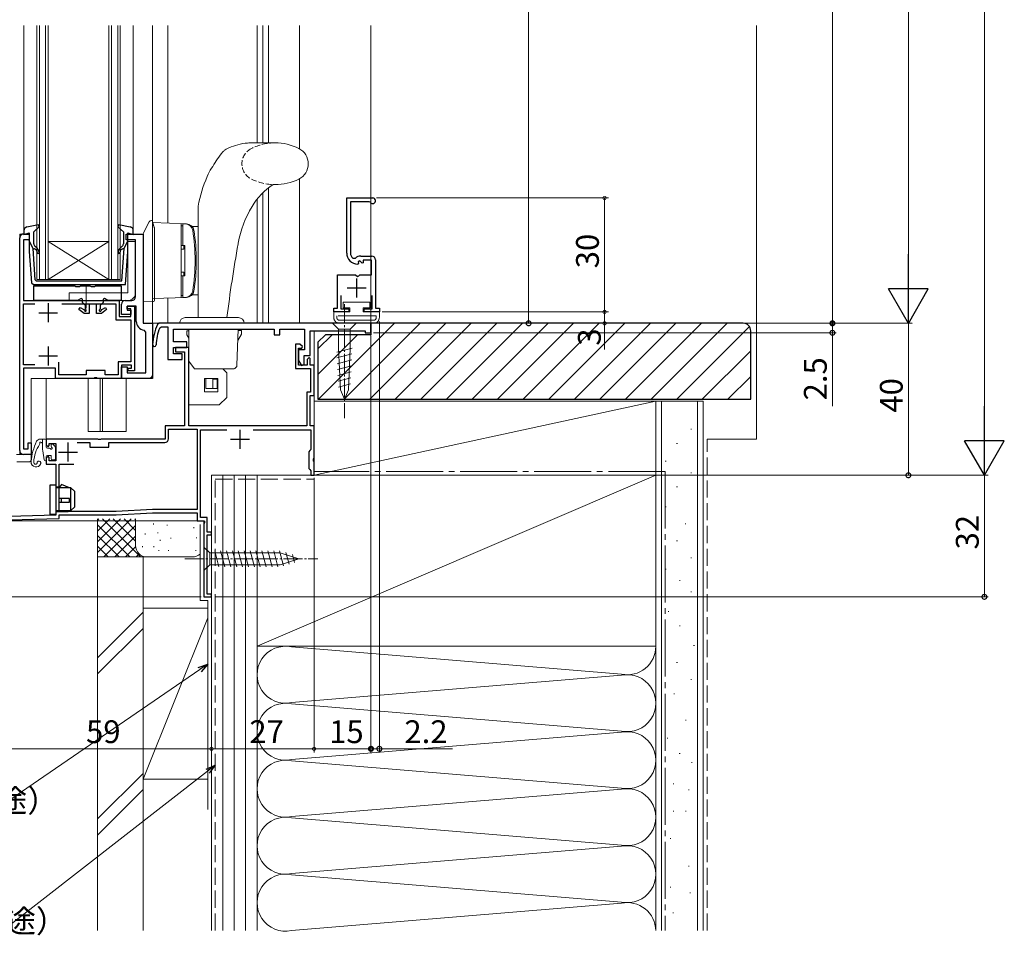
# Model space of a CAD drawing. Extents: x 0 to 990, y 0 to 1602.
# Drawn here: x 186 to 445, y 734 to 975 of the extents above; entities that cross this region are included whole.
import ezdxf

# ---------------------------------------------------------------- set-up
doc = ezdxf.new("R2010")
doc.units = 0
for name, pattern in [('HIDDEN', [9.525, 6.35, -3.175]), ('YCENTER_1', [13, 10, -1, 1, -1]), ('YDIVIDE_1', [15, 10, -1, 1, -1, 1, -1]), ('YHIDDEN_1', [4, 3, -1])]:
    doc.linetypes.add(name, pattern=pattern)
for name, color, linetype, lineweight in [('YKK_11', 7, 'CONTINUOUS', 30), ('YKK_12', 2, 'CONTINUOUS', 13), ('YKK_13', 4, 'CONTINUOUS', 13), ('YKK_D', 6, 'CONTINUOUS', 13), ('YSS_K', 3, 'CONTINUOUS', 13)]:
    doc.layers.add(name, color=color, linetype=linetype, lineweight=lineweight)
doc.styles.get("Standard").update_dxf_attribs({"font": 'txt', "bigfont": 'BIGFONT'})

msp = doc.modelspace()

# ---------------------------------------------------------------- linework, layer by layer
at = {"layer": 'YKK_11', "color": 0, "linetype": 'ByBlock', "lineweight": -2, "ltscale": 0.5}
for p, q in [((271.94, 913.62), (271.94, 928.12)), ((271.94, 928.12), (278.79, 928.12)), ((277.9, 927.12), (272.94, 927.12)), ((272.94, 927.12), (272.94, 913.62)), ((278.15, 926.98), (277.9, 927.12)), ((213.84, 917.12), (213.84, 918.62)), ((213.84, 918.62), (218.34, 918.62)), ((218.34, 918.62), (218.34, 895.12)), ((216.34, 917.12), (213.84, 917.12)), ((216.34, 902.12), (216.34, 917.12)), ((275.64, 912.82), (278.54, 912.82)), ((273.54, 912.23), (274.24, 912.24)), ((275.04, 910.97), (274.84, 910.72)), ((275.42, 911.56), (274.95, 911.29)), ((274.95, 911.29), (275.04, 910.97)), ((276, 910.98), (275.42, 911.56)), ((276.24, 911.08), (276, 910.98)), ((278.44, 911.72), (276.24, 911.72)), ((276.24, 911.72), (276.24, 911.08)), ((278.44, 907.92), (278.44, 911.72)), ((279.54, 911.82), (279.54, 899.12)), ((269.54, 899.12), (269.54, 907.92)), ((269.54, 907.92), (274.27, 907.92)), ((274.27, 907.92), (274.81, 907.46)), ((274.81, 907.46), (275.14, 907.62)), ((275.14, 907.62), (275.44, 907.92)), ((275.44, 907.92), (278.44, 907.92)), ((270.44, 902.42), (270.44, 898.92)), ((278.64, 898.92), (278.64, 902.42)), ((212.64, 897.42), (212.64, 900.12)), ((213.64, 901.12), (215.34, 901.12)), ((216.54, 899.62), (214.14, 899.62)), ((214.14, 899.62), (214.14, 898.62)), ((216.54, 895.62), (216.54, 899.62)), ((215.14, 897.42), (212.64, 897.42)), ((214.14, 898.62), (215.14, 898.62)), ((215.14, 898.62), (215.14, 897.42)), ((268.54, 898.12), (268.54, 899.12)), ((268.54, 899.12), (269.54, 899.12)), ((272.54, 898.12), (268.54, 898.12)), ((270.44, 898.92), (272.54, 898.92)), ((272.54, 898.92), (272.54, 898.12)), ((276.54, 898.12), (276.54, 898.92)), ((276.54, 898.92), (278.64, 898.92)), ((280.54, 898.12), (276.54, 898.12)), ((279.54, 899.12), (280.54, 899.12)), ((280.54, 899.12), (280.54, 898.12)), ((218.34, 895.12), (220.84, 895.12)), ((220.84, 895.12), (220.84, 880.62)), ((222.57, 895.12), (222.11, 894.82)), ((278.34, 895.12), (222.57, 895.12)), ((278.34, 892.62), (278.34, 895.12)), ((219.04, 892.83), (218.6, 893.33)), ((219.04, 882.12), (219.04, 892.83)), ((222.7, 893.9), (223.16, 894.22)), ((223.16, 894.22), (224.84, 894.22)), ((224.84, 894.22), (224.84, 885.62)), ((226.34, 890.22), (226.34, 893.62)), ((226.34, 893.62), (252.84, 893.62)), ((252.84, 893.62), (252.84, 892.12)), ((252.84, 892.12), (254.34, 892.12)), ((254.34, 892.12), (254.34, 893.62)), ((254.34, 893.62), (260.84, 893.62)), ((260.84, 893.62), (260.84, 888.12)), ((262.34, 886.62), (262.34, 893.12)), ((262.34, 893.12), (276.84, 893.12)), ((276.84, 893.12), (276.84, 892.62)), ((276.84, 892.62), (278.34, 892.62)), ((229.84, 890.22), (226.34, 890.22)), ((229.84, 888.72), (229.84, 890.22)), ((259.64, 889.62), (258.44, 889.62)), ((258.44, 889.62), (258.44, 883.22)), ((260.28, 889.01), (259.64, 889.62)), ((226.34, 887.12), (226.34, 888.72)), ((226.34, 888.72), (229.84, 888.72)), ((228.64, 887.12), (226.34, 887.12)), ((230.34, 888.72), (226.84, 888.72)), ((226.84, 888.72), (226.84, 887.62)), ((226.84, 887.62), (229.24, 887.62)), ((228.64, 885.62), (228.64, 887.12)), ((229.24, 887.62), (229.24, 868.12)), ((230.34, 868.12), (230.34, 888.72)), ((259.24, 884.12), (259.24, 888.62)), ((259.24, 888.62), (260.12, 888.62)), ((260.84, 888.12), (259.24, 888.12)), ((259.24, 888.12), (259.24, 885.32)), ((260.12, 888.62), (260.28, 889.01)), ((224.84, 885.62), (228.64, 885.62)), ((259.24, 885.32), (260.01, 884.03)), ((261.54, 884.12), (259.24, 884.12)), ((260.01, 884.03), (260.74, 884.24)), ((260.74, 884.24), (260.74, 886.62)), ((260.74, 886.62), (262.34, 886.62)), ((262.04, 886.12), (261.54, 885.62)), ((261.54, 885.62), (261.54, 884.12)), ((262.34, 885.82), (262.04, 886.12)), ((262.34, 884.12), (262.34, 885.82)), ((263.34, 884.12), (262.34, 884.12)), ((263.34, 876.12), (263.34, 884.12)), ((212.64, 880.62), (212.64, 883.62)), ((212.64, 883.62), (214.14, 883.62)), ((214.14, 883.62), (214.14, 882.12)), ((214.14, 882.12), (219.04, 882.12)), ((258.44, 883.22), (262.44, 883.22)), ((262.44, 883.22), (262.44, 877.02)), ((220.84, 880.62), (212.64, 880.62)), ((262.44, 877.02), (261.44, 877.02)), ((261.44, 877.02), (261.44, 868.12)), ((262.34, 868.12), (262.34, 876.12)), ((262.34, 876.12), (263.34, 876.12)), ((229.24, 868.12), (224.14, 868.12)), ((224.14, 868.12), (224.14, 864.62)), ((225.04, 864.72), (225.04, 867.22)), ((225.04, 867.22), (232.54, 867.22)), ((261.44, 868.12), (230.34, 868.12)), ((232.54, 867.22), (232.54, 846.12)), ((233.44, 844.02), (233.44, 867.12)), ((233.44, 867.12), (240.38, 867.12)), ((247.3, 867.12), (262.54, 867.12)), ((263.34, 868.12), (262.34, 868.12)), ((262.54, 867.12), (262.54, 861.92)), ((263.34, 859.58), (263.34, 868.12)), ((206.38, 864.62), (192.84, 864.62)), ((192.84, 864.62), (192.84, 863.12)), ((193.64, 862.92), (193.64, 863.52)), ((193.64, 863.52), (195.34, 863.52)), ((195.34, 863.52), (195.34, 858.92)), ((200.94, 863.72), (204.34, 863.72)), ((200.94, 863.72), (204.34, 863.72)), ((204.34, 863.72), (204.34, 862.52)), ((206.57, 864.5), (206.38, 864.62)), ((207.12, 864.5), (206.57, 864.5)), ((207.3, 864.62), (207.12, 864.5)), ((224.14, 864.62), (207.3, 864.62)), ((209.34, 862.52), (209.34, 863.72)), ((209.34, 863.72), (224.04, 863.72)), ((192.84, 863.12), (193.34, 862.62)), ((193.34, 862.62), (193.64, 862.92)), ((204.34, 862.52), (209.34, 862.52)), ((262.24, 861.62), (261.94, 861.32)), ((261.94, 861.32), (261.94, 856.92)), ((262.54, 861.92), (262.24, 861.62)), ((193.34, 860.12), (192.84, 859.62)), ((192.84, 859.62), (192.84, 858.02)), ((193.64, 859.82), (193.34, 860.12)), ((193.64, 858.92), (193.64, 859.82)), ((195.34, 858.92), (193.64, 858.92)), ((263.22, 859.39), (263.34, 859.58)), ((263.22, 858.84), (263.22, 859.39)), ((263.34, 858.66), (263.22, 858.84)), ((263.34, 855.12), (263.34, 858.66)), ((192.84, 858.02), (195.34, 858.02)), ((195.34, 858.02), (195.34, 844.62)), ((196.24, 845.62), (196.24, 858.02)), ((196.24, 858.02), (200.14, 858.02)), ((261.94, 856.92), (262.24, 856.62)), ((262.24, 856.62), (262.54, 856.32)), ((262.54, 856.32), (262.54, 855.12)), ((262.54, 855.12), (263.34, 855.12)), ((211.24, 845.62), (196.24, 845.62)), ((220.78, 846.12), (211.24, 845.62)), ((211.27, 844.72), (220.81, 845.22)), ((232.54, 846.12), (220.78, 846.12)), ((220.81, 845.22), (232.54, 845.22)), ((232.54, 845.22), (232.54, 843.12)), ((195.34, 844.62), (177.34, 844.12)), ((178.14, 843.24), (196.24, 843.74)), ((196.24, 843.74), (196.24, 844.72)), ((196.24, 844.72), (211.27, 844.72)), ((232.54, 843.12), (234.37, 843.12)), ((235.24, 844.02), (233.44, 844.02)), ((234.57, 842.78), (234.34, 842.39)), ((234.37, 843.12), (234.57, 842.78)), ((235.24, 840.12), (235.24, 844.02)), ((234.34, 842.39), (234.34, 823.12)), ((236.34, 840.12), (235.24, 840.12)), ((236.34, 839.42), (236.34, 840.12)), ((235.24, 823.82), (235.24, 839.42)), ((235.24, 839.42), (236.34, 839.42)), ((234.34, 823.12), (236.34, 823.12)), ((236.34, 823.82), (235.24, 823.82)), ((236.34, 823.12), (236.34, 823.82))]:
    msp.add_line(p, q, dxfattribs=at)
at = {"layer": 'YKK_11', "color": 0, "linetype": 'ByBlock', "lineweight": -2}
for p, q in [((186.84, 918.62), (188.34, 918.62)), ((188.34, 918.62), (188.34, 917.12)), ((185.84, 861.62), (185.84, 917.62)), ((188.34, 917.12), (186.84, 917.12)), ((186.84, 917.12), (186.84, 901.12)), ((186.84, 901.12), (212.04, 901.12)), ((186.84, 884.22), (186.84, 900.22)), ((186.84, 900.22), (189.79, 900.22)), ((196.9, 900.22), (211.14, 900.22)), ((211.14, 900.22), (211.14, 896.02)), ((212.04, 901.12), (212.04, 896.92)), ((214.14, 898.92), (214.14, 899.62)), ((214.14, 899.62), (216.04, 899.62)), ((216.04, 899.62), (216.04, 882.62)), ((215.14, 898.92), (214.14, 898.92)), ((215.14, 896.92), (215.14, 898.92)), ((211.14, 896.02), (215.14, 896.02)), ((212.04, 896.92), (215.14, 896.92)), ((215.14, 896.02), (215.14, 885.02)), ((189.79, 884.22), (186.84, 884.22)), ((189.79, 884.22), (186.84, 884.22)), ((196.14, 881.52), (196.14, 884.89)), ((215.14, 885.02), (211.74, 885.02)), ((211.74, 885.02), (211.74, 881.52)), ((215.24, 884.12), (212.64, 884.12)), ((212.64, 884.12), (212.64, 880.62)), ((215.24, 883.32), (215.24, 884.12)), ((195.24, 883.32), (186.84, 883.32)), ((186.84, 883.32), (186.84, 862.12)), ((195.24, 880.62), (195.24, 883.32)), ((203.34, 881.52), (196.14, 881.52)), ((208.34, 882.72), (203.34, 882.72)), ((203.34, 882.72), (203.34, 881.52)), ((208.34, 881.52), (208.34, 882.72)), ((211.74, 881.52), (208.34, 881.52)), ((214.44, 882.62), (214.44, 883.32)), ((214.44, 883.32), (215.24, 883.32)), ((216.04, 882.62), (214.44, 882.62)), ((205.38, 880.62), (195.24, 880.62)), ((205.57, 880.74), (205.38, 880.62)), ((206.12, 880.74), (205.57, 880.74)), ((206.3, 880.62), (206.12, 880.74)), ((212.64, 880.62), (206.3, 880.62)), ((188.04, 862.12), (188.04, 863.62)), ((188.04, 863.62), (188.84, 863.62)), ((188.84, 863.62), (188.84, 860.62)), ((186.84, 862.12), (188.04, 862.12)), ((188.84, 860.62), (186.84, 860.62))]:
    msp.add_line(p, q, dxfattribs=at)
at = {"layer": 'YKK_11', "color": 2, "ltscale": 0.5}
for p, q in [((274.54, 906.92), (274.54, 901.92)), ((272.04, 904.42), (277.04, 904.42)), ((243.84, 867.12), (243.84, 862.12)), ((198.54, 863.72), (198.54, 858.72)), ((241.34, 864.62), (246.34, 864.62)), ((196.04, 861.22), (201.04, 861.22))]:
    msp.add_line(p, q, dxfattribs=at)
at = {"layer": 'YKK_11', "color": 2}
for p, q in [((193.34, 900.42), (193.34, 895.42)), ((190.84, 897.92), (195.84, 897.92)), ((193.34, 889.02), (193.34, 884.02)), ((190.84, 886.52), (195.84, 886.52))]:
    msp.add_line(p, q, dxfattribs=at)
at = {"layer": 'YKK_11', "color": 0, "linetype": 'ByBlock', "lineweight": -2, "ltscale": 0.5}
for centre, radius, start, end in [((278.79, 927.37), 0.75, 211.5896, 90.0015), ((274.84, 913.62), 2.9, 180.0009, 270), ((274.84, 913.62), 1.9, 180.0008, 226.8675), ((275.64, 910.82), 2, 90.0002, 134.6578), ((278.54, 911.82), 1, 0, 90), ((213.64, 900.12), 1, 90, 180), ((215.34, 902.12), 1, 270, 360), ((218.84, 895.62), 2.3, 180, 263.8494), ((235.82, 888.74), 15, 156.064, 177.2023), ((235.82, 888.74), 14.1, 158.5069, 177.2023), ((221.29, 889.45), 0.45, 177.2023, 357.2023), ((224.04, 864.72), 1, 270, 360)]:
    msp.add_arc(centre, radius, start, end, dxfattribs=at)
at = {"layer": 'YKK_11', "color": 0, "linetype": 'ByBlock', "lineweight": -2}
for centre, start, end in [((186.84, 917.62), 90, 180), ((186.84, 861.62), 180, 270)]:
    msp.add_arc(centre, 1, start, end, dxfattribs=at)
at = {"layer": 'YKK_12'}
for p, q in [((186.94, 919.49), (186.94, 973.54)), ((215.74, 973.54), (215.74, 919.49)), ((220.84, 973.54), (220.84, 902.04)), ((220.84, 973.54), (220.84, 902.05)), ((224.84, 921.48), (224.84, 973.54)), ((224.84, 921.48), (224.84, 973.54)), ((248.34, 942.62), (248.34, 973.54)), ((249.84, 973.54), (249.84, 942.62)), ((251.34, 942.62), (251.34, 973.54)), ((251.34, 930.75), (251.34, 895.12)), ((251.34, 930.75), (251.34, 895.12)), ((249.84, 895.12), (249.84, 929.45)), ((248.34, 927.78), (248.34, 895.12)), ((185.84, 860.62), (185.84, 918.62)), ((185.84, 918.62), (188.34, 918.62)), ((218.34, 918.62), (217.84, 918.62)), ((218.34, 895.12), (218.34, 918.62)), ((220.84, 895.12), (220.84, 901.35)), ((220.84, 901.27), (220.84, 895.12)), ((224.84, 901.76), (224.84, 895.12)), ((224.84, 895.12), (224.84, 901.76)), ((220.84, 895.12), (218.34, 895.12)), ((220.84, 895.12), (278.34, 895.12)), ((220.84, 881.62), (220.84, 895.12)), ((224.84, 895.12), (224.84, 895.12)), ((228.82, 895.12), (224.84, 895.12)), ((263.34, 893.12), (263.34, 855.12)), ((188.84, 860.62), (188.84, 880.62)), ((219.84, 880.62), (188.84, 880.62)), ((192.84, 880.62), (192.84, 864.62)), ((203.84, 880.62), (203.84, 866.62)), ((207.04, 880.62), (207.04, 866.62)), ((207.64, 880.62), (207.64, 866.62)), ((213.84, 880.62), (213.84, 866.62)), ((203.84, 866.62), (213.84, 866.62)), ((196.34, 864.62), (192.84, 864.62)), ((188.84, 860.62), (185.04, 860.62)), ((185.04, 860.62), (188.84, 860.62)), ((236.34, 823.12), (236.34, 855.12)), ((236.34, 855.12), (263.34, 855.12)), ((180.34, 843.12), (234.34, 843.12)), ((234.34, 843.12), (234.34, 823.12)), ((236.34, 823.12), (234.34, 823.12))]:
    msp.add_line(p, q, dxfattribs=at)
at = {"layer": 'YKK_12', "linetype": 'Continuous'}
for p, q in [((190.34, 906.62), (190.34, 973.54)), ((191.04, 973.54), (191.04, 906.62)), ((192.64, 906.62), (192.64, 973.54)), ((193.34, 973.54), (193.34, 906.62)), ((209.34, 906.62), (209.34, 973.54)), ((210.04, 973.54), (210.04, 906.62)), ((211.64, 906.62), (211.64, 973.54)), ((212.34, 973.54), (212.34, 906.62)), ((259.54, 941.04), (259.54, 973.54)), ((278.34, 895.12), (278.34, 973.54)), ((259.54, 895.12), (259.54, 933.19)), ((209.34, 916.62), (193.34, 916.62)), ((209.34, 906.62), (193.34, 916.62)), ((193.34, 906.62), (209.34, 916.62)), ((190.34, 906.62), (193.34, 906.62)), ((209.34, 906.62), (193.34, 906.62)), ((209.34, 906.62), (212.34, 906.62))]:
    msp.add_line(p, q, dxfattribs=at)
at = {"layer": 'YKK_12'}
msp.add_arc((219.84, 881.62), 1, 270, 0, dxfattribs=at)
at = {"layer": 'YKK_13', "linetype": 'Continuous', "ltscale": 0.5}
for p, q in [((253.09, 942.62), (247.03, 942.62)), ((253.09, 931.62), (252.58, 931.62)), ((232.84, 925.98), (232.84, 896.62)), ((220.84, 921.62), (229.8, 921.31)), ((220.84, 921.62), (220.84, 902.05)), ((228.34, 901.88), (228.34, 921.36)), ((228.84, 920.82), (228.34, 920.82)), ((228.34, 915.62), (228.34, 920.82)), ((228.84, 915.62), (228.84, 921.32)), ((228.84, 921.32), (229.49, 921.29)), ((232.84, 920.62), (231.35, 920.62)), ((228.34, 915.62), (229.34, 915.62)), ((229.02, 915.62), (229.02, 914.62)), ((229.34, 915.62), (229.34, 907.62)), ((243.35, 916.01), (243.39, 916.22)), ((229.02, 914.62), (228.34, 914.62)), ((229.02, 908.62), (228.34, 908.62)), ((228.34, 907.62), (229.34, 907.62)), ((228.34, 902.42), (228.34, 907.62)), ((228.84, 901.92), (228.84, 907.62)), ((229.02, 908.62), (229.02, 907.62)), ((228.84, 902.42), (228.34, 902.42)), ((232.84, 902.62), (231.35, 902.62)), ((220.84, 901.62), (229.8, 901.93)), ((228.84, 901.92), (229.49, 901.94)), ((269.79, 895.12), (268.24, 895.12)), ((268.24, 895.12), (269.79, 893.57)), ((272.89, 895.12), (269.79, 895.12)), ((272.89, 895.12), (274.44, 895.12)), ((274.44, 895.12), (272.89, 893.57)), ((269.79, 893.57), (269.79, 888.45)), ((272.89, 893.57), (269.79, 893.57)), ((272.89, 888.45), (272.89, 893.57)), ((269.32, 887.53), (273.42, 888.62)), ((269.39, 885.99), (273.34, 887.05)), ((270.31, 877.61), (269.79, 888.45)), ((272.38, 877.61), (272.89, 888.45)), ((269.47, 884.46), (273.27, 885.48)), ((269.54, 882.93), (273.19, 883.91)), ((269.61, 881.39), (273.12, 882.33)), ((269.68, 879.86), (273.04, 880.76)), ((269.76, 878.33), (272.97, 879.19)), ((271.34, 875.12), (270.31, 877.61)), ((271.34, 875.12), (272.38, 877.61)), ((192.54, 864.62), (191.21, 864.62)), ((191.84, 862.28), (191.84, 864.62)), ((192.84, 862.52), (192.84, 864.32)), ((194.48, 863.36), (195.15, 862.69)), ((193.14, 862.22), (193.68, 862.22)), ((194.14, 863.22), (194.14, 862.68)), ((195.24, 862.48), (195.24, 859.52)), ((193.14, 860.32), (194.14, 860.32)), ((194.14, 860.32), (194.14, 859.52)), ((194.44, 859.22), (194.94, 859.22)), ((234.34, 836.22), (234.34, 830.02)), ((234.34, 836.22), (235.89, 834.67)), ((238.32, 831.02), (237.19, 835.22)), ((239.87, 831.02), (238.75, 835.22)), ((241.42, 831.02), (240.3, 835.22)), ((242.98, 831.02), (241.85, 835.22)), ((244.53, 831.02), (243.4, 835.22)), ((246.08, 831.02), (244.96, 835.22)), ((247.64, 831.02), (246.51, 835.22)), ((249.19, 831.02), (248.06, 835.22)), ((250.74, 831.02), (249.62, 835.22)), ((252.29, 831.02), (251.17, 835.22)), ((253.85, 831.02), (252.72, 835.22)), ((255.33, 831.28), (254.28, 835.22)), ((254.43, 834.67), (235.89, 834.67)), ((235.89, 834.67), (235.89, 831.57)), ((259.34, 833.12), (254.43, 834.67)), ((259.34, 833.12), (254.43, 831.57)), ((256.76, 831.73), (255.95, 834.76)), ((258.19, 832.18), (257.65, 834.23)), ((234.34, 830.02), (235.89, 831.57)), ((235.89, 831.57), (254.43, 831.57))]:
    msp.add_line(p, q, dxfattribs=at)
at = {"layer": 'YKK_13', "linetype": 'ByBlock', "lineweight": -2, "ltscale": 0.5}
for p, q in [((190.76, 921.03), (187.76, 920.47)), ((189.54, 919.22), (191, 920.55)), ((191, 920.55), (190.76, 921.03)), ((211.92, 921.03), (211.68, 920.55)), ((211.68, 920.55), (213.14, 919.22)), ((214.92, 920.47), (211.92, 921.03)), ((186.94, 919.49), (186.94, 918.52)), ((186.94, 918.52), (188.34, 918.91)), ((188.34, 918.91), (188.34, 913.99)), ((189.54, 916.08), (189.54, 919.22)), ((213.14, 919.22), (213.14, 916.08)), ((214.34, 913.99), (214.34, 918.91)), ((214.34, 918.91), (215.74, 918.52)), ((215.74, 918.52), (215.74, 919.49)), ((189.36, 914.82), (188.34, 916.82)), ((190.41, 914.89), (189.9, 915.32)), ((212.78, 915.32), (212.28, 914.89)), ((213.33, 914.82), (214.34, 916.82)), ((188.34, 913.99), (188.99, 905.76)), ((189.91, 906.58), (189.36, 914.82)), ((189.37, 914.66), (189.7, 914.83)), ((189.7, 914.83), (190.08, 914.51)), ((212.6, 914.51), (212.98, 914.83)), ((212.75, 906.32), (213.33, 914.82)), ((212.98, 914.83), (213.31, 914.66)), ((213.66, 905.32), (214.34, 913.99)), ((188.99, 905.76), (189.49, 905.32)), ((189.49, 905.32), (213.66, 905.32)), ((189.59, 901.12), (189.59, 905.02)), ((189.59, 905.02), (200.35, 905.02)), ((189.91, 906.58), (190.21, 906.32)), ((190.21, 906.32), (201.34, 906.32)), ((200.35, 905.02), (200.62, 904.83)), ((200.62, 904.83), (201.55, 904.83)), ((201.34, 906.32), (212.75, 906.32)), ((201.55, 904.83), (201.83, 905.02)), ((201.83, 905.02), (204.35, 905.02)), ((204.35, 905.02), (204.62, 904.83)), ((204.62, 904.83), (205.55, 904.83)), ((205.55, 904.83), (205.83, 905.02)), ((205.83, 905.02), (212.59, 905.02)), ((212.59, 905.02), (212.59, 901.12)), ((201.09, 901.12), (189.59, 901.12)), ((202.04, 901.67), (201.09, 901.12)), ((202.34, 901.49), (202.04, 901.67)), ((202.34, 900.62), (202.34, 901.49)), ((202.84, 900.12), (202.34, 900.62)), ((203.14, 899.82), (202.84, 900.12)), ((203.14, 898.96), (203.14, 899.82)), ((206.04, 900.12), (204.14, 900.12)), ((204.14, 900.12), (204.14, 897.72)), ((206.04, 897.72), (206.04, 900.12)), ((207.34, 900.12), (207.04, 899.82)), ((207.04, 899.82), (207.04, 898.98)), ((207.84, 900.62), (207.34, 900.12)), ((208.14, 901.67), (207.84, 901.49)), ((207.84, 901.49), (207.84, 900.62)), ((209.09, 901.12), (208.14, 901.67)), ((212.59, 901.12), (209.09, 901.12)), ((201.44, 898.79), (201.76, 899.29)), ((202.84, 897.72), (201.44, 898.79)), ((201.76, 899.29), (202.74, 898.74)), ((202.74, 898.74), (202.89, 898.5)), ((204.14, 897.72), (202.84, 897.72)), ((203.27, 898.72), (203.14, 898.98)), ((207.34, 897.72), (206.04, 897.72)), ((207.04, 898.98), (206.9, 898.72)), ((207.29, 898.5), (207.44, 898.74)), ((208.74, 898.79), (207.34, 897.72)), ((207.44, 898.74), (208.41, 899.29)), ((208.41, 899.29), (208.74, 898.79)), ((193.84, 844.82), (193.84, 852.62)), ((193.84, 852.62), (195.34, 852.62)), ((195.34, 852.62), (195.34, 844.82)), ((196.31, 852.02), (195.34, 852.02)), ((199.34, 851.82), (195.34, 851.82)), ((196.89, 852.73), (196.31, 852.02)), ((198.94, 851.82), (196.89, 852.73)), ((200.34, 850.82), (199.34, 851.82)), ((199.34, 845.82), (199.34, 851.82)), ((200.34, 846.82), (200.34, 850.82)), ((198.94, 849.02), (196.14, 849.02)), ((196.14, 849.02), (196.14, 848.02)), ((196.14, 848.02), (198.94, 848.02)), ((196.89, 848.02), (196.89, 849.02)), ((198.94, 848.02), (198.94, 849.02)), ((195.34, 845.82), (199.34, 845.82)), ((195.34, 845.62), (198.6, 845.62)), ((198.6, 845.62), (199.34, 845.82)), ((199.34, 845.82), (200.34, 846.82)), ((195.34, 844.82), (193.84, 844.82))]:
    msp.add_line(p, q, dxfattribs=at)
at = {"layer": 'YKK_13'}
for p, q in [((218.42, 918.87), (219.25, 920.48)), ((219.25, 920.48), (219.94, 921.82)), ((220.52, 922.2), (220.84, 922.22)), ((220.84, 922.22), (220.84, 921.82)), ((218.34, 917.27), (218.34, 918.55)), ((220.84, 902.81), (220.84, 920.22)), ((221.34, 919.95), (221.34, 902.81)), ((216.34, 916.62), (214.34, 916.62)), ((214.34, 916.62), (214.34, 903.12)), ((216.34, 903.12), (216.34, 916.62)), ((218.34, 902.97), (218.34, 917.27)), ((203.34, 905.12), (203.34, 899.12)), ((198.84, 903.12), (214.34, 903.12)), ((198.84, 901.12), (198.84, 903.12)), ((218.34, 900.97), (218.34, 902.97)), ((198.84, 901.12), (214.34, 901.12)), ((220.84, 900.82), (218.34, 900.97)), ((221.07, 900.84), (220.84, 900.82)), ((191.84, 863.62), (191.8, 863.62)), ((191.9, 861.56), (192.25, 859.17)), ((187.54, 860.62), (185.12, 860.62)), ((187.54, 858.62), (185.12, 858.7)), ((187.88, 860.62), (187.54, 860.62)), ((188.36, 858.65), (187.54, 858.62)), ((187.88, 860.62), (188.84, 860.62)), ((188.84, 860.62), (188.84, 859.15)), ((192.84, 860.02), (192.84, 859.22))]:
    msp.add_line(p, q, dxfattribs=at)
at = {"layer": 'YKK_13', "linetype": 'YDIVIDE_1'}
for p, q in [((278.04, 900.72), (271.04, 900.72)), ((271.04, 900.72), (271.04, 899.22)), ((278.04, 899.22), (278.04, 900.72)), ((272.79, 898.12), (268.54, 898.12)), ((268.54, 898.12), (268.54, 896.62)), ((269.34, 897.12), (269.34, 896.62)), ((279.74, 897.12), (269.34, 897.12)), ((271.04, 899.22), (272.79, 899.22)), ((272.79, 899.22), (272.79, 898.12)), ((276.29, 898.12), (276.29, 899.22)), ((276.29, 899.22), (278.04, 899.22)), ((280.54, 898.12), (276.29, 898.12)), ((279.74, 896.62), (279.74, 897.12)), ((280.54, 896.62), (280.54, 898.12)), ((270.04, 895.92), (279.04, 895.92)), ((270.04, 895.12), (279.04, 895.12))]:
    msp.add_line(p, q, dxfattribs=at)
at = {"layer": 'YKK_13', "linetype": 'YCENTER_1', "ltscale": 0.5}
for p, q in [((271.34, 900.12), (271.34, 870.12)), ((229.34, 833.12), (264.34, 833.12))]:
    msp.add_line(p, q, dxfattribs=at)
at = {"layer": 'YKK_13', "linetype": 'Continuous'}
for p, q in [((227.94, 895.12), (228.94, 895.12)), ((243.94, 895.12), (228.94, 895.12)), ((243.44, 896.62), (229.44, 896.62)), ((230.62, 896.62), (230.62, 896.62)), ((243.94, 895.12), (244.94, 895.12)), ((229.84, 892.12), (229.84, 893.12)), ((229.84, 893.12), (230.34, 893.12)), ((230.34, 891.25), (229.84, 892.12)), ((230.34, 893.62), (230.34, 893.22)), ((230.34, 893.12), (230.34, 893.22)), ((243.06, 884.08), (243.39, 893.62)), ((244.24, 892.22), (243.28, 890.56)), ((244.24, 893.22), (243.38, 893.22)), ((244.24, 892.22), (244.24, 893.22)), ((230.34, 891.25), (230.34, 885.12)), ((230.34, 883.12), (230.34, 885.12)), ((231.84, 883.12), (230.34, 885.12)), ((230.34, 883.12), (230.34, 873.62)), ((231.84, 883.12), (235.34, 883.12)), ((235.34, 883.12), (239.84, 883.12)), ((239.34, 883.12), (240.34, 882.12)), ((242.06, 883.12), (239.84, 883.12)), ((240.34, 882.12), (240.34, 876.12)), ((234.54, 880.62), (234.54, 877.12)), ((238.04, 880.62), (234.54, 880.62)), ((234.84, 880.62), (234.84, 877.92)), ((236.66, 880.42), (236.66, 877.92)), ((236.66, 880.42), (237.84, 880.42)), ((237.84, 880.42), (237.84, 880.62)), ((237.84, 880.42), (237.84, 877.92)), ((238.04, 877.12), (238.04, 880.62)), ((234.54, 877.12), (238.04, 877.12)), ((234.84, 877.92), (236.66, 877.92)), ((236.66, 877.92), (237.84, 877.92)), ((240.34, 875.62), (238.34, 873.62)), ((240.34, 876.12), (240.34, 875.62)), ((230.34, 873.62), (231.84, 873.62)), ((231.84, 873.62), (237.84, 873.62)), ((237.84, 873.62), (238.34, 873.62))]:
    msp.add_line(p, q, dxfattribs=at)
at = {"layer": 'YKK_13', "linetype": 'HIDDEN'}
for p, q in [((230.61, 896.62), (230.62, 896.62)), ((230.34, 892.62), (230.34, 893.12)), ((230.34, 891.25), (230.34, 892.62))]:
    msp.add_line(p, q, dxfattribs=at)
at = {"layer": 'YKK_13', "linetype": 'YHIDDEN_1', "ltscale": 0.5}
for centre, radius, start, end in [((248.85, 937.12), 4.5, 116.481, 243.519), ((253.1, 928.59), 14.03, 90, 116.481), ((253.1, 945.65), 14.03, 243.519, 270)]:
    msp.add_arc(centre, radius, start, end, dxfattribs=at)
at = {"layer": 'YKK_13', "linetype": 'Continuous', "ltscale": 0.5}
for centre, radius, start, end in [((253.09, 928.59), 14.03, 63.519, 90), ((257.34, 937.12), 4.5, 296.481, 63.519), ((265.34, 920.26), 33, 155.8962, 170.0134), ((261.77, 917.2), 17.1, 122.5124, 149.5903), ((253.09, 945.65), 14.03, 270, 296.481), ((270.96, 911.33), 28, 148.75, 169.9389), ((229.42, 919.29), 2, 9.1071, 88), ((229.73, 919.31), 2, 9.1213, 88), ((231.35, 920.87), 0.25, 223.9494, 270), ((181.53, 911.62), 50.5, 350.8929, 9.1071), ((181.84, 911.62), 50.5, 350.8787, 9.1213), ((584.84, 854.42), 347, 169.7764, 173.0147), ((229.42, 903.94), 2, 272, 350.8929), ((229.73, 903.93), 2, 272, 350.8787), ((231.35, 902.37), 0.25, 90, 136.0506), ((192.54, 864.32), 0.3, 0, 90), ((194.34, 863.22), 0.2, 45, 180), ((193.14, 862.52), 0.3, 180, 270), ((193.68, 861.92), 0.3, 33.0557, 90), ((194.14, 862.22), 0.25, 213.0557, 56.9443), ((194.44, 862.68), 0.3, 180, 236.9443), ((194.94, 862.48), 0.3, 0, 45), ((194.44, 859.52), 0.3, 180, 270), ((194.94, 859.52), 0.3, 270, 0)]:
    msp.add_arc(centre, radius, start, end, dxfattribs=at)
at = {"layer": 'YKK_13', "linetype": 'ByBlock', "lineweight": -2, "ltscale": 0.5}
for centre, radius, start, end in [((187.94, 919.49), 1, 100.5122, 180), ((214.74, 919.49), 1, 0, 79.4879), ((190.54, 916.08), 1, 180, 230), ((212.14, 916.08), 1, 310, 0), ((189.44, 913.74), 1, 0, 50), ((189.44, 913.74), 1.5, 0, 50), ((190.69, 913.74), 0.25, 180, 0), ((213.24, 913.74), 1.5, 130, 180), ((211.99, 913.74), 0.25, 180, 0), ((213.24, 913.74), 1, 130, 180), ((203.14, 898.52), 0.25, 183.6283, 56.9443), ((207.04, 898.52), 0.25, 123.0557, 356.3717)]:
    msp.add_arc(centre, radius, start, end, dxfattribs=at)
at = {"layer": 'YKK_13'}
for centre, radius, start, end in [((220.56, 921.5), 0.7, 93.5, 152.7839), ((219.04, 918.55), 0.7, 152.7839, 180), ((214.34, 903.12), 2, 270, 0), ((221.04, 901.14), 0.3, 275, 359.9987), ((203.79, 857.48), 15, 153.974, 175.2944), ((191.21, 863.62), 1, 90, 153.974), ((190.83, 863.41), 0.3, 326.3878, 21.9453), ((191.34, 863.62), 0.25, 33.0557, 201.9453), ((191.8, 863.92), 0.3, 213.0557, 270), ((198.83, 858.1), 9.3, 146.3878, 176.6999), ((196.84, 862.28), 5, 180, 188.3559), ((188.34, 859.15), 0.5, 272, 0), ((190.14, 858.6), 1.3, 175.2944, 340.9932), ((190.14, 858.6), 0.6, 176.6999, 261.8001), ((190.1, 858.3), 0.3, 261.8001, 2.607), ((190.9, 858.34), 0.5, 340.9932, 182.607), ((192.54, 859.22), 0.3, 188.3559, 360), ((193.14, 860.02), 0.3, 90, 180)]:
    msp.add_arc(centre, radius, start, end, dxfattribs=at)
at = {"layer": 'YKK_13', "linetype": 'Continuous'}
for centre, radius, start, end in [((229.44, 895.12), 1.5, 90, 180), ((243.44, 895.12), 1.5, 360, 90), ((242.06, 884.12), 1, 270, 18.0398)]:
    msp.add_arc(centre, radius, start, end, dxfattribs=at)
at = {"layer": 'YKK_13', "linetype": 'YDIVIDE_1'}
for centre, radius, start, end in [((270.04, 896.62), 1.5, 180, 270), ((270.04, 896.62), 0.7, 180, 270), ((279.04, 896.62), 1.5, 270, 0), ((279.04, 896.62), 0.7, 270, 0)]:
    msp.add_arc(centre, radius, start, end, dxfattribs=at)
at = {"layer": 'YKK_13', "linetype": 'Continuous', "ltscale": 0.5}
for points in [[(247.07, 942.62), (245.86, 942.58), (243.29, 942.14), (240.93, 941.31), (240.17, 940.93), (239.48, 940.4), (239.2, 940.13)], [(239.02, 939.83), (237.61, 937.93), (236.36, 935.92), (235.23, 933.77), (235.22, 933.73)], [(239.02, 939.83), (239.04, 939.86), (239.07, 939.92), (239.1, 939.97), (239.14, 940.03), (239.17, 940.08), (239.2, 940.13)]]:
    msp.add_spline(points, degree=3, dxfattribs=at)
at = {"layer": 'YKK_13'}
for points in [[(220.84, 921.82), (220.84, 921.78), (220.84, 921.75), (220.84, 921.7)], [(220.84, 921.76), (220.85, 921.73), (220.86, 921.69), (220.86, 921.65)], [(221.1, 920.88), (221.11, 920.85), (221.12, 920.83), (221.13, 920.8)], [(221.25, 920.47), (221.2, 920.61), (221.15, 920.75), (221.1, 920.88)], [(221.25, 920.47), (221.27, 920.41), (221.29, 920.35), (221.3, 920.29)], [(221.3, 920.29), (221.29, 920.35), (221.27, 920.41), (221.25, 920.47)], [(221.3, 920.29), (221.33, 920.18), (221.34, 920.06), (221.34, 919.95)]]:
    msp.add_open_spline(points, degree=3, dxfattribs=at)
for points, knots in [([(220.84, 921.7), (220.84, 921.59), (220.84, 921.47), (220.84, 921.19), (220.84, 921.05), (220.84, 920.89)], [0, 0, 0, 0, 0.5, 0.5, 1, 1, 1, 1]), ([(220.84, 920.89), (220.84, 920.78), (220.84, 920.67), (220.84, 920.45), (220.84, 920.34), (220.84, 920.22)], [0, 0, 0, 0, 0.5, 0.5, 1, 1, 1, 1]), ([(220.86, 921.65), (220.88, 921.58), (220.89, 921.52), (220.93, 921.39), (220.95, 921.33), (221.01, 921.14), (221.05, 921.01), (221.1, 920.88)], [0, 0, 0, 0, 0.25, 0.25, 0.5, 0.5, 1, 1, 1, 1]), ([(220.84, 902.81), (220.84, 902.68), (220.84, 902.55), (220.84, 902.3), (220.84, 902.17), (220.84, 901.93), (220.84, 901.81), (220.84, 901.6), (220.84, 901.49), (220.84, 901.22), (220.84, 901.07), (220.84, 900.92), (220.84, 900.88), (220.84, 900.83), (220.84, 900.82), (220.84, 900.82)], [0, 0, 0, 0, 0.125, 0.125, 0.25, 0.25, 0.375, 0.375, 0.5, 0.5, 0.75, 0.75, 0.875, 0.875, 1, 1, 1, 1]), ([(221.34, 902.81), (221.34, 902.7), (221.34, 902.59), (221.34, 902.38), (221.34, 902.27), (221.34, 902.07), (221.34, 901.97), (221.34, 901.79), (221.34, 901.71), (221.34, 901.47), (221.34, 901.35), (221.34, 901.18), (221.34, 901.14), (221.34, 901.14)], [0, 0, 0, 0, 0.125, 0.125, 0.25, 0.25, 0.375, 0.375, 0.5, 0.5, 0.75, 0.75, 1, 1, 1, 1])]:
    msp.add_open_spline(points, degree=3, knots=knots, dxfattribs=at)
at = {"layer": 'YKK_D', "ltscale": 1.5}
for p, q in [((439.85, 1204.62), (439.85, 865.62)), ((419.85, 1174.61), (419.84, 905.61)), ((399.84, 895.12), (399.84, 897.67)), ((278.84, 895.12), (420.84, 895.12)), ((278.84, 895.12), (400.84, 895.12)), ((278.84, 895.12), (420.84, 895.11)), ((399.84, 895.12), (399.84, 892.62)), ((419.84, 895.12), (419.84, 855.12)), ((279.04, 892.62), (400.84, 892.62)), ((399.84, 892.62), (399.84, 873.32)), ((237.35, 855.12), (440.85, 855.12)), ((263.65, 855.12), (420.84, 855.12)), ((263.65, 855.12), (440.85, 855.12)), ((439.85, 823.12), (439.85, 855.12)), ((237.35, 823.12), (440.85, 823.12)), ((233.24, 803.97), (177.11, 765.47)), ((235.33, 777.22), (179.39, 733.76))]:
    msp.add_line(p, q, dxfattribs=at)
at = {"layer": 'YKK_D'}
for p, q in [((399.84, 1184.62), (399.84, 895.12)), ((319.84, 1169.12), (319.84, 895.12)), ((279.79, 928.12), (340.84, 928.12)), ((339.84, 898.12), (339.84, 928.12)), ((281.24, 898.12), (340.84, 898.12)), ((283.55, 898.12), (340.84, 898.12)), ((339.84, 898.12), (339.84, 895.12)), ((278.84, 895.12), (320.84, 895.12)), ((280.54, 895.62), (280.54, 782.12)), ((283.55, 895.12), (400.84, 895.12)), ((283.55, 895.12), (340.84, 895.12)), ((339.84, 895.12), (339.84, 888.22)), ((278.34, 891.92), (278.34, 782.12)), ((278.34, 891.92), (278.34, 782.12)), ((263.34, 854.42), (263.34, 782.12)), ((263.34, 854.42), (263.34, 782.12)), ((233.64, 823.12), (156.34, 823.12)), ((236.34, 822.49), (236.34, 782.12)), ((236.34, 822.49), (236.34, 782.12)), ((177.34, 783.12), (236.34, 783.12)), ((236.34, 783.12), (263.34, 783.12)), ((278.34, 783.12), (263.34, 783.12)), ((278.34, 783.12), (275.79, 783.12)), ((278.34, 783.12), (280.54, 783.12)), ((280.54, 783.12), (299.84, 783.12))]:
    msp.add_line(p, q, dxfattribs=at)
at = {"layer": 'YKK_D', "lineweight": -2}
for p, q in [((419.84, 895.11), (419.84, 913.3)), ((419.84, 895.11), (414.59, 904.21)), ((425.09, 904.21), (414.59, 904.21)), ((419.84, 895.11), (425.09, 904.21)), ((439.85, 855.12), (439.85, 873.3)), ((439.85, 855.12), (434.6, 864.21)), ((445.1, 864.21), (434.6, 864.21)), ((439.85, 855.12), (445.1, 864.21))]:
    msp.add_line(p, q, dxfattribs=at)
at = {"layer": 'YKK_D', "linetype": 'ByBlock', "lineweight": -2}
for p, q in [((232.86, 804.53), (235.35, 805.41)), ((235.35, 805.41), (233.24, 803.97)), ((235.35, 805.41), (233.63, 803.4)), ((234.91, 777.76), (237.35, 778.78)), ((237.35, 778.78), (235.33, 777.22)), ((237.35, 778.78), (235.75, 776.68))]:
    msp.add_line(p, q, dxfattribs=at)
at = {"layer": 'YKK_D', "linetype": 'ByBlock'}
for points, const_width in [([(339.84, 928.01, 1), (339.84, 928.22, 1)], 0.85), ([(339.84, 898.01, 1), (339.84, 898.22, 1)], 0.85), ([(339.84, 898.22, 1), (339.84, 898.01, 1)], 0.85), ([(319.84, 895.28, 1), (319.84, 894.96, 1)], 1.27), ([(339.84, 895.22, 1), (339.84, 895.01, 1)], 0.85), ([(399.84, 895.28, 1), (399.84, 894.96, 1)], 1.27), ([(399.84, 895.23, 1), (399.84, 895.02, 1)], 0.85), ([(399.84, 892.46, 1), (399.84, 892.78, 1)], 1.27), ([(419.84, 855.28, 1), (419.84, 854.96, 1)], 1.27), ([(439.85, 823.28, 1), (439.85, 822.96, 1)], 1.27), ([(236.24, 783.12, 1), (236.45, 783.12, 1)], 0.85), ([(236.45, 783.12, 1), (236.24, 783.12, 1)], 0.85), ([(263.24, 783.12, 1), (263.45, 783.12, 1)], 0.85), ([(263.45, 783.12, 1), (263.24, 783.12, 1)], 0.85), ([(278.18, 783.12, 1), (278.5, 783.12, 1)], 1.27), ([(278.24, 783.12, 1), (278.45, 783.12, 1)], 0.85), ([(280.7, 783.12, 1), (280.38, 783.12, 1)], 1.27)]:
    msp.add_lwpolyline(points, format="xyb", close=True, dxfattribs=dict(at, const_width=const_width))
at = {"layer": 'YSS_K', "linetype": 'Continuous', "ltscale": 1.5}
for p, q in [((379.84, 973.54), (379.84, 864.62)), ((263.34, 855.12), (263.34, 874.62)), ((263.34, 874.62), (353.34, 874.62)), ((263.34, 855.12), (353.34, 874.62)), ((353.34, 874.62), (353.34, 855.12)), ((354.84, 874.62), (354.84, 735.28)), ((364.34, 874.62), (364.34, 735.28)), ((362.54, 867.24), (362.74, 867.24)), ((358.81, 863.51), (359.01, 863.51)), ((379.84, 864.62), (366.84, 864.62)), ((355.83, 858.79), (356.03, 858.79)), ((362.54, 855.8), (362.74, 855.8)), ((248.34, 855.12), (236.34, 855.12)), ((236.34, 855.12), (236.34, 735.28)), ((239.34, 735.28), (239.34, 855.12)), ((242.34, 735.28), (242.34, 855.12)), ((245.34, 855.12), (245.34, 735.28)), ((248.34, 810.12), (353.34, 855.12)), ((248.34, 735.28), (248.34, 855.12)), ((353.34, 855.12), (263.34, 855.12)), ((358.81, 852.07), (359.01, 852.07)), ((355.83, 846.85), (356.03, 846.85)), ((206.34, 833.62), (206.34, 843.62)), ((206.34, 834.76), (215.2, 843.62)), ((206.34, 837.59), (212.37, 843.62)), ((206.34, 840.42), (209.54, 843.62)), ((206.34, 843.25), (206.71, 843.62)), ((207.66, 843.62), (217.66, 833.62)), ((210.48, 843.62), (216.34, 837.76)), ((213.31, 843.62), (216.34, 840.59)), ((216.14, 843.62), (216.34, 843.42)), ((216.34, 836.62), (216.34, 843.62)), ((206.34, 842.1), (214.83, 833.62)), ((208.03, 833.62), (216.34, 841.93)), ((221.1, 842.4), (221.1, 842.2)), ((222.18, 840.09), (222.18, 839.89)), ((224.69, 842.1), (224.69, 841.9)), ((231.69, 841.43), (231.69, 841.23)), ((234.34, 836.62), (234.34, 842.1)), ((361.05, 842.38), (361.25, 842.38)), ((206.34, 839.27), (212, 833.62)), ((210.86, 833.62), (216.34, 839.1)), ((218.84, 839.76), (218.84, 839.56)), ((222.84, 838.09), (222.84, 837.89)), ((225.64, 838.69), (225.64, 838.49)), ((232.36, 838.76), (232.36, 838.56)), ((358.81, 837.9), (359.01, 837.9)), ((206.34, 836.45), (209.17, 833.62)), ((213.68, 833.62), (216.36, 836.29)), ((218.17, 836.42), (218.17, 836.22)), ((221.18, 836.42), (221.18, 836.22)), ((222.51, 835.42), (222.51, 835.22)), ((225.02, 835.42), (225.02, 835.22)), ((232.19, 835.42), (232.19, 835.22)), ((219.34, 833.62), (206.34, 833.62)), ((216.51, 833.62), (217.31, 834.41)), ((231.34, 833.62), (219.34, 833.62)), ((362.54, 833.42), (362.74, 833.42)), ((355.83, 830.44), (356.03, 830.44)), ((359.56, 827.46), (359.76, 827.46)), ((362.54, 824.47), (362.74, 824.47)), ((218.34, 775.12), (218.34, 820.12)), ((235.34, 820.12), (218.34, 820.12)), ((236.34, 820.12), (236.34, 775.12)), ((356.57, 819.25), (356.77, 819.25)), ((218.34, 819.08), (206.34, 807.08)), ((218.34, 775.12), (235.34, 817.62)), ((206.34, 802.83), (218.34, 814.83)), ((248.34, 792.93), (248.34, 815.12)), ((248.34, 815.12), (248.34, 792.93)), ((359.56, 815.52), (359.76, 815.52)), ((248.34, 810.12), (248.34, 746.39)), ((257.37, 809.96), (344.31, 802.78)), ((353.34, 735.28), (353.34, 810.12)), ((363.29, 810.3), (363.49, 810.3)), ((358.81, 805.82), (359.01, 805.82)), ((257.37, 795.28), (344.31, 802.46)), ((362.54, 801.35), (362.74, 801.35)), ((358.06, 797.62), (358.26, 797.62)), ((344.31, 787.78), (257.37, 794.96)), ((361.12, 790.69), (361.32, 790.69)), ((257.37, 780.28), (344.31, 787.46)), ((356.32, 785.88), (356.52, 785.88)), ((359.52, 781.88), (359.72, 781.88)), ((257.37, 779.96), (344.31, 772.78)), ((362.73, 779.48), (362.93, 779.48)), ((218.34, 776.65), (206.34, 764.65)), ((218.34, 775.12), (235.34, 775.12)), ((357.92, 773.88), (358.12, 773.88)), ((218.34, 772.41), (206.34, 760.41)), ((344.31, 772.46), (257.37, 765.28)), ((361.92, 772.28), (362.12, 772.28)), ((257.37, 764.96), (344.31, 757.78)), ((357.92, 766.68), (358.12, 766.68)), ((361.12, 766.68), (361.32, 766.68)), ((344.31, 757.46), (257.37, 750.28)), ((357.12, 759.47), (357.32, 759.47)), ((361.92, 752.27), (362.12, 752.27)), ((344.31, 742.78), (257.37, 749.96)), ((357.12, 746.67), (357.32, 746.67)), ((362.26, 745.25), (362.46, 745.25)), ((257.37, 735.28), (344.31, 742.46)), ((357.81, 739.95), (358.01, 739.95))]:
    msp.add_line(p, q, dxfattribs=at)
at = {"layer": 'YSS_K'}
for p, q in [((264.55, 875.12), (284.55, 895.12)), ((271.28, 875.12), (291.28, 895.12)), ((278.02, 875.12), (298.02, 895.12)), ((284.75, 875.12), (304.75, 895.12)), ((291.49, 875.12), (311.49, 895.12)), ((298.22, 875.12), (318.22, 895.12)), ((304.96, 875.12), (324.96, 895.12)), ((311.69, 875.12), (331.69, 895.12)), ((318.43, 875.12), (338.43, 895.12)), ((325.16, 875.12), (345.16, 895.12)), ((331.9, 875.12), (351.9, 895.12)), ((338.63, 875.12), (358.63, 895.12)), ((345.37, 875.12), (365.37, 895.12)), ((352.11, 875.12), (372.11, 895.12)), ((264.34, 888.38), (268.08, 892.12)), ((264.34, 881.65), (274.81, 892.12)), ((358.84, 875.12), (377.98, 894.26)), ((365.58, 875.12), (378.34, 887.89)), ((372.31, 875.12), (378.34, 881.15))]:
    msp.add_line(p, q, dxfattribs=at)
at = {"layer": 'YSS_K', "color": 0, "linetype": 'ByBlock', "lineweight": -2, "ltscale": 0.5}
for p, q in [((376.34, 895.12), (278.34, 895.12)), ((278.34, 895.12), (278.34, 892.12)), ((266.34, 892.12), (264.34, 890.12)), ((278.34, 892.12), (266.34, 892.12)), ((378.34, 875.12), (378.34, 893.12)), ((264.34, 890.12), (264.34, 875.12)), ((264.34, 875.12), (378.34, 875.12))]:
    msp.add_line(p, q, dxfattribs=at)
at = {"layer": 'YSS_K', "color": 0, "linetype": 'Continuous', "ltscale": 1.5}
for p, q in [((353.34, 735.28), (353.34, 874.62)), ((365.84, 874.62), (353.34, 874.62)), ((365.84, 735.28), (365.84, 874.62)), ((353.34, 855.12), (248.34, 855.12)), ((248.34, 855.12), (248.34, 810.12)), ((353.34, 810.12), (353.34, 855.12)), ((233.34, 822.12), (233.34, 842.12)), ((206.34, 735.28), (206.34, 833.62)), ((218.34, 833.62), (206.34, 833.62)), ((218.34, 735.28), (218.34, 833.62)), ((233.34, 822.12), (235.34, 822.12)), ((235.34, 822.12), (235.34, 767.12)), ((248.34, 810.12), (353.34, 810.12))]:
    msp.add_line(p, q, dxfattribs=at)
at = {"layer": 'YSS_K', "linetype": 'YHIDDEN_1', "ltscale": 1.5}
msp.add_line((366.84, 735.28), (366.84, 864.62), dxfattribs=at)
at = {"layer": 'YSS_K', "color": 0, "linetype": 'YCENTER_1', "ltscale": 1.5}
for q in [(263.34, 856.12), (355.84, 735.28)]:
    msp.add_line((355.84, 856.12), q, dxfattribs=at)
at = {"layer": 'YSS_K', "color": 0, "linetype": 'YHIDDEN_1', "ltscale": 1.5}
for p, q in [((237.34, 735.28), (237.34, 854.12)), ((237.34, 854.12), (263.34, 854.12))]:
    msp.add_line(p, q, dxfattribs=at)
at = {"layer": 'YSS_K', "color": 0, "linetype": 'ByBlock', "lineweight": -2, "ltscale": 0.5}
msp.add_arc((376.34, 893.12), 2, 0, 90, dxfattribs=at)
at = {"layer": 'YSS_K', "linetype": 'Continuous', "ltscale": 1.5}
for centre, radius, start, end in [((219.34, 836.62), 3, 180, 270), ((231.34, 836.62), 3, 270, 311.8368), ((255.84, 802.62), 7.5, 78.2165, 281.7835), ((345.84, 810.12), 7.5, 258.2165, 0), ((345.84, 795.12), 7.5, 258.2165, 101.7835), ((255.84, 787.62), 7.5, 78.2165, 281.7835), ((345.84, 780.12), 7.5, 258.2165, 101.7835), ((255.84, 772.62), 7.5, 78.2165, 281.7835), ((345.84, 765.12), 7.5, 258.2165, 101.7835), ((255.84, 757.62), 7.5, 78.2165, 281.7835), ((345.84, 750.12), 7.5, 258.2165, 101.7835), ((255.84, 742.62), 7.5, 78.2165, 281.7835), ((345.84, 735.12), 7.5, 1.2075, 101.7835)]:
    msp.add_arc(centre, radius, start, end, dxfattribs=at)

# ---------------------------------------------------------------- texts
at = {"layer": 'YKK_D'}
for s, p in [('30', (338.34, 909.6)), ('3', (338.84, 889.22)), ('2.5', (398.34, 874.82)), ('40', (418.34, 871.6)), ('32', (438.35, 835.6))]:
    msp.add_text(s, height=6, rotation=90, dxfattribs=at).set_placement(p)
for s, p in [('59', (203.32, 784.62)), ('27', (246.32, 784.62)), ('15', (267.32, 784.62)), ('2.2', (287.14, 784.62)), ('防水テープ（別途）', (122.36, 766.47)), ('防水シート（別途）', (124.64, 734.76))]:
    msp.add_text(s, height=6, dxfattribs=at).set_placement(p)

doc.saveas('drawing.dxf')
